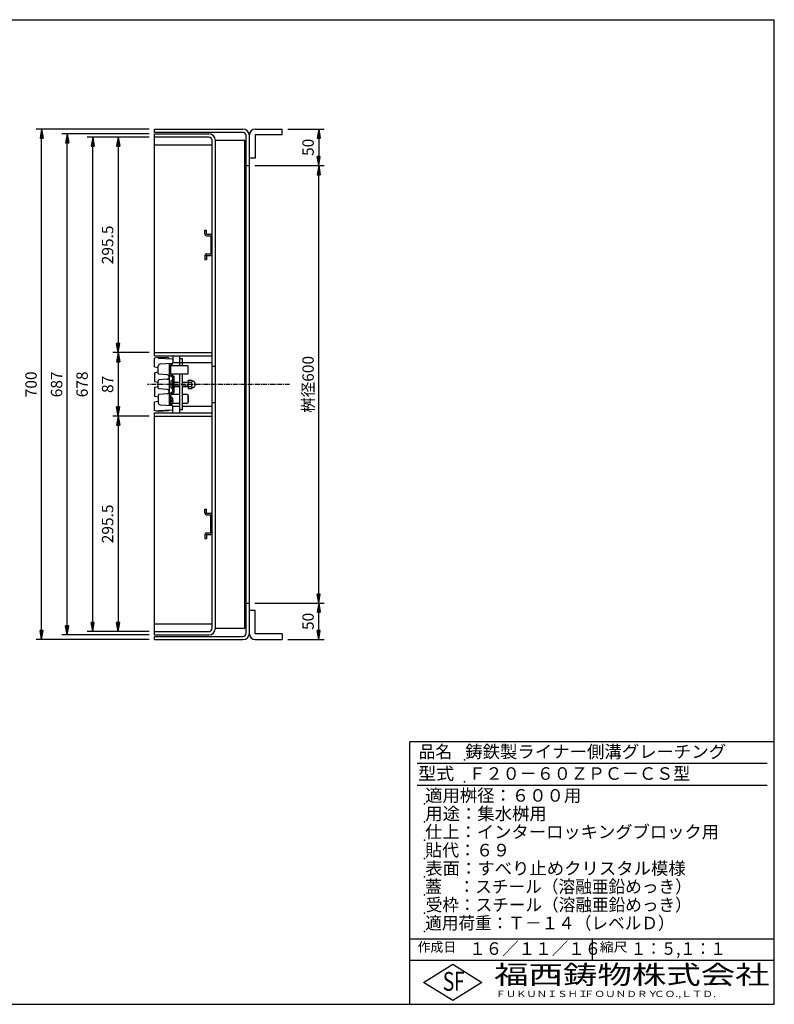
# Model space of a CAD drawing. Extents: x 25 to 1925, y 50 to 1400.
# Drawn here: x 890 to 1925, y 50 to 1400 of the extents above; entities that cross this region are included whole.
import ezdxf

# ---------------------------------------------------------------- set-up
doc = ezdxf.new("R2010")
doc.units = 0
doc.header["$LTSCALE"] = 0.2
doc.linetypes.add('CENTER', pattern=[50.8, 31.75, -6.35, 6.35, -6.35])
doc.layers.get('0').update_dxf_attribs({"linetype": 'CONTINUOUS'})
doc.layers.get('DEFPOINTS').update_dxf_attribs({"linetype": 'CONTINUOUS'})
for name, color, linetype in [('LAY-10', 7, 'CONTINUOUS'), ('LAY-20', 7, 'CONTINUOUS'), ('LAY-255', 7, 'CONTINUOUS')]:
    doc.layers.add(name, color=color, linetype=linetype)
doc.styles.add('EXCADDIM1', font='simplex', dxfattribs={"width": 0.84, "bigfont": 'bigfont'})
doc.styles.add('EXCADSTD', font='simplex', dxfattribs={"bigfont": 'bigfont'})
doc.styles.get("Standard").update_dxf_attribs({"font": 'simplex', "bigfont": 'bigfont'})
doc.dimstyles.new('ISO-25', dxfattribs={"dimtxt": 2.5, "dimasz": 2.5, "dimexe": 1.25, "dimexo": 0.625, "dimtad": 1, "dimtxsty": 'STANDARD', "dimcen": 2.5, "dimazin": 3, "dimtfac": 1, "dimtmove": 0, "dimatfit": 3})

# ---------------------------------------------------------------- blocks, each defined once
blk = doc.blocks.new('EX_BNORM')
at = {"color": 0, "linetype": 'CONTINUOUS'}
for p, q in [((0, 0), (-1, 0.17)), ((-1, 0.17), (-1, -0.17)), ((0, 0), (-1, 0.08)), ((0, 0), (-1, 0)), ((0, 0), (-1, -0.17)), ((0, 0), (-1, -0.08))]:
    blk.add_line(p, q, dxfattribs=at)
blk = doc.blocks.new('*D24')
at = {"layer": 'DEFPOINTS', "color": 0}
for p in [(920, 1250), (1075, 1250), (1075, 550)]:
    blk.add_point(p, dxfattribs=at)
at = {"layer": 'LAY-20', "color": 4, "linetype": 'CONTINUOUS'}
for p, q in [((1067.5, 1250), (912.5, 1250)), ((920, 562.5), (920, 1237.5)), ((1067.5, 550), (912.5, 550))]:
    blk.add_line(p, q, dxfattribs=at)
at = {"layer": 'LAY-20', "color": 4, "xscale": 12.5, "yscale": 12.5, "zscale": 12.5}
for p, rotation in [((920, 1250), 90), ((920, 550), 270)]:
    blk.add_blockref('EX_BNORM', p, dxfattribs=dict(at, rotation=rotation))
at = {"layer": 'LAY-20', "color": 7, "insert": (907.5, 900), "char_height": 15.59, "attachment_point": 5, "rotation": 90, "style": 'EXCADDIM1'}
blk.add_mtext('700', dxfattribs=at)
blk = doc.blocks.new('*D25')
at = {"layer": 'DEFPOINTS', "color": 0}
for p in [(955, 1243.5), (1075, 1243.5), (1075, 556.5)]:
    blk.add_point(p, dxfattribs=at)
at = {"layer": 'LAY-20', "color": 4, "linetype": 'CONTINUOUS'}
for p, q in [((1067.5, 1243.5), (947.5, 1243.5)), ((955, 569), (955, 1231)), ((1067.5, 556.5), (947.5, 556.5))]:
    blk.add_line(p, q, dxfattribs=at)
at = {"layer": 'LAY-20', "color": 4, "xscale": 12.5, "yscale": 12.5, "zscale": 12.5}
for p, rotation in [((955, 1243.5), 90), ((955, 556.5), 270)]:
    blk.add_blockref('EX_BNORM', p, dxfattribs=dict(at, rotation=rotation))
at = {"layer": 'LAY-20', "color": 7, "insert": (942.5, 900), "char_height": 15.59, "attachment_point": 5, "rotation": 90, "style": 'EXCADDIM1'}
blk.add_mtext('687', dxfattribs=at)
blk = doc.blocks.new('*D26')
at = {"layer": 'DEFPOINTS', "color": 0}
for p in [(1075, 943.5), (1025, 856.5), (1075, 856.5)]:
    blk.add_point(p, dxfattribs=at)
at = {"layer": 'LAY-20', "color": 4, "linetype": 'CONTINUOUS'}
for p, q in [((1067.5, 943.5), (1017.5, 943.5)), ((1025, 931), (1025, 869)), ((1067.5, 856.5), (1017.5, 856.5))]:
    blk.add_line(p, q, dxfattribs=at)
at = {"layer": 'LAY-20', "color": 4, "xscale": 12.5, "yscale": 12.5, "zscale": 12.5}
for p, rotation in [((1025, 943.5), 90), ((1025, 856.5), 270)]:
    blk.add_blockref('EX_BNORM', p, dxfattribs=dict(at, rotation=rotation))
at = {"layer": 'LAY-20', "color": 7, "insert": (1012.5, 900), "char_height": 15.59, "attachment_point": 5, "rotation": 90, "style": 'EXCADDIM1'}
blk.add_mtext('87', dxfattribs=at)
blk = doc.blocks.new('*D27')
at = {"layer": 'DEFPOINTS', "color": 0}
for p in [(990, 1239), (1075, 1239), (1075, 561)]:
    blk.add_point(p, dxfattribs=at)
at = {"layer": 'LAY-20', "color": 4, "linetype": 'CONTINUOUS'}
for p, q in [((1067.5, 1239), (982.5, 1239)), ((990, 573.5), (990, 1226.5)), ((1067.5, 561), (982.5, 561))]:
    blk.add_line(p, q, dxfattribs=at)
at = {"layer": 'LAY-20', "color": 4, "xscale": 12.5, "yscale": 12.5, "zscale": 12.5}
for p, rotation in [((990, 1239), 90), ((990, 561), 270)]:
    blk.add_blockref('EX_BNORM', p, dxfattribs=dict(at, rotation=rotation))
at = {"layer": 'LAY-20', "color": 7, "insert": (977.5, 900), "char_height": 15.59, "attachment_point": 5, "rotation": 90, "style": 'EXCADDIM1'}
blk.add_mtext('678', dxfattribs=at)
blk = doc.blocks.new('*D28')
at = {"layer": 'DEFPOINTS', "color": 0}
for p in [(1025, 1239), (1025, 943.5), (1025, 943.5)]:
    blk.add_point(p, dxfattribs=at)
at = {"layer": 'LAY-20', "color": 4, "linetype": 'CONTINUOUS'}
blk.add_line((1025, 1226.5), (1025, 956), dxfattribs=at)
at = {"layer": 'LAY-20', "color": 4, "xscale": 12.5, "yscale": 12.5, "zscale": 12.5}
for p, rotation in [((1025, 1239), 90), ((1025, 943.5), 270)]:
    blk.add_blockref('EX_BNORM', p, dxfattribs=dict(at, rotation=rotation))
at = {"layer": 'LAY-20', "color": 7, "insert": (1012.5, 1091.25), "char_height": 15.591, "attachment_point": 5, "rotation": 90, "style": 'EXCADDIM1'}
blk.add_mtext('295.5', dxfattribs=at)
blk = doc.blocks.new('*D29')
at = {"layer": 'DEFPOINTS', "color": 0}
for p in [(1025, 856.5), (1025, 561), (1025, 561)]:
    blk.add_point(p, dxfattribs=at)
at = {"layer": 'LAY-20', "color": 4, "linetype": 'CONTINUOUS'}
blk.add_line((1025, 844), (1025, 573.5), dxfattribs=at)
at = {"layer": 'LAY-20', "color": 4, "xscale": 12.5, "yscale": 12.5, "zscale": 12.5}
for p, rotation in [((1025, 856.5), 90), ((1025, 561), 270)]:
    blk.add_blockref('EX_BNORM', p, dxfattribs=dict(at, rotation=rotation))
at = {"layer": 'LAY-20', "color": 7, "insert": (1012.5, 708.7), "char_height": 15.59, "attachment_point": 5, "rotation": 90, "style": 'EXCADDIM1'}
blk.add_mtext('295.5', dxfattribs=at)
blk = doc.blocks.new('*D30')
at = {"layer": 'DEFPOINTS', "color": 0}
for p in [(1205, 1200), (1300, 1200), (1205, 600)]:
    blk.add_point(p, dxfattribs=at)
at = {"layer": 'LAY-20', "color": 4, "linetype": 'CONTINUOUS'}
for p, q in [((1212.5, 1200), (1307.5, 1200)), ((1300, 612.5), (1300, 1187.5)), ((1212.5, 600), (1307.5, 600))]:
    blk.add_line(p, q, dxfattribs=at)
at = {"layer": 'LAY-20', "color": 4, "xscale": 12.5, "yscale": 12.5, "zscale": 12.5}
for p, rotation in [((1300, 1200), 90), ((1300, 600), 270)]:
    blk.add_blockref('EX_BNORM', p, dxfattribs=dict(at, rotation=rotation))
at = {"layer": 'LAY-20', "color": 7, "insert": (1287.5, 900), "char_height": 15.59, "attachment_point": 5, "rotation": 90, "style": 'EXCADDIM1'}
blk.add_mtext('桝径600', dxfattribs=at)
blk = doc.blocks.new('*D31')
at = {"layer": 'DEFPOINTS', "color": 0}
for p in [(1250, 1250), (1300, 1200), (1300, 1200)]:
    blk.add_point(p, dxfattribs=at)
at = {"layer": 'LAY-20', "color": 4, "linetype": 'CONTINUOUS'}
for p, q in [((1257.5, 1250), (1307.5, 1250)), ((1300, 1237.5), (1300, 1212.5))]:
    blk.add_line(p, q, dxfattribs=at)
at = {"layer": 'LAY-20', "color": 4, "xscale": 12.5, "yscale": 12.5, "zscale": 12.5}
for p, rotation in [((1300, 1250), 90), ((1300, 1200), 270)]:
    blk.add_blockref('EX_BNORM', p, dxfattribs=dict(at, rotation=rotation))
at = {"layer": 'LAY-20', "color": 7, "insert": (1287.5, 1225), "char_height": 15.59, "attachment_point": 5, "rotation": 90, "style": 'EXCADDIM1'}
blk.add_mtext('50', dxfattribs=at)
blk = doc.blocks.new('*D32')
at = {"layer": 'DEFPOINTS', "color": 0}
for p in [(1300, 600), (1300, 600), (1250, 550)]:
    blk.add_point(p, dxfattribs=at)
at = {"layer": 'LAY-20', "color": 4, "linetype": 'CONTINUOUS'}
for p, q in [((1300, 562.5), (1300, 587.5)), ((1257.5, 550), (1307.5, 550))]:
    blk.add_line(p, q, dxfattribs=at)
at = {"layer": 'LAY-20', "color": 4, "xscale": 12.5, "yscale": 12.5, "zscale": 12.5}
for p, rotation in [((1300, 600), 90), ((1300, 550), 270)]:
    blk.add_blockref('EX_BNORM', p, dxfattribs=dict(at, rotation=rotation))
at = {"layer": 'LAY-20', "color": 7, "insert": (1287.5, 575), "char_height": 15.59, "attachment_point": 5, "rotation": 90, "style": 'EXCADDIM1'}
blk.add_mtext('50', dxfattribs=at)

msp = doc.modelspace()

# ---------------------------------------------------------------- linework, layer by layer
at = {"layer": 'LAY-10', "color": 7, "linetype": 'CONTINUOUS'}
for p, q in [((1075, 1245.5), (1075, 1250)), ((1075, 1250), (1196, 1250)), ((1196, 1245.5), (1075, 1245.5)), ((1075, 1243.5), (1149.5, 1243.5)), ((1075, 939), (1075, 1243.5)), ((1205, 558), (1205, 1242)), ((1213, 1250), (1250, 1250)), ((1250, 1242), (1213, 1242)), ((1250, 1242), (1250, 1250)), ((1149.5, 1239), (1075, 1239)), ((1154, 565.5), (1154, 1234.5)), ((1158.5, 565.5), (1158.5, 1234.5)), ((1198.5, 565.5), (1198.5, 1234.5)), ((1200.5, 559), (1200.5, 1241)), ((1213, 1242), (1213, 1210)), ((1075, 1228.5), (1154, 1228.5)), ((1198.5, 1224.04), (1199.46, 1225)), ((1198.5, 1225), (1200.5, 1225)), ((1198.5, 1222.63), (1200.5, 1224.63)), ((1198.5, 1221.21), (1200.5, 1223.21)), ((1198.5, 1219.8), (1200.5, 1221.8)), ((1198.5, 1218.38), (1200.5, 1220.38)), ((1198.5, 1216.97), (1200.5, 1218.97)), ((1198.5, 1215.56), (1200.5, 1217.56)), ((1198.5, 1214.14), (1200.5, 1216.14)), ((1198.5, 1212.73), (1200.5, 1214.73)), ((1198.5, 1211.31), (1200.5, 1213.31)), ((1198.5, 1209.9), (1200.5, 1211.9)), ((1198.5, 1208.49), (1200.5, 1210.49)), ((1198.5, 1207.07), (1200.5, 1209.07)), ((1198.5, 1205.66), (1200.5, 1207.66)), ((1198.5, 1204.24), (1200.5, 1206.24)), ((1198.5, 1202.83), (1200.5, 1204.83)), ((1198.5, 1201.41), (1200.5, 1203.41)), ((1198.5, 1200), (1200.5, 1202)), ((1213, 1210), (1205, 1210)), ((1200.5, 1200), (1198.5, 1200)), ((1199.91, 1200), (1200.5, 1200.59)), ((1200.5, 1200), (1205, 1200)), ((1144, 1111.25), (1146, 1111.25)), ((1144, 1105.75), (1144, 1111.25)), ((1146, 1105.75), (1146, 1111.25)), ((1146, 1105.75), (1152, 1105.75)), ((1146, 1103.75), (1152, 1103.75)), ((1152, 1103.75), (1152, 1078.75)), ((1144, 1076.75), (1144, 1071.25)), ((1144, 1071.25), (1146, 1071.25)), ((1146, 1078.75), (1152, 1078.75)), ((1146, 1076.75), (1152, 1076.75)), ((1146, 1076.75), (1146, 1071.25)), ((1075, 943.5), (1154, 943.5)), ((1075, 939), (1154, 939)), ((1080, 937), (1075, 936)), ((1075, 924), (1075, 936)), ((1094, 936.29), (1080, 937)), ((1080, 937), (1080, 936)), ((1080, 936), (1099.03, 935.03)), ((1093, 935.34), (1093, 935.34)), ((1100, 939), (1100, 929.8)), ((1109, 939), (1109, 926)), ((1109, 936), (1109, 936)), ((1113, 935), (1109, 935)), ((1113, 926), (1113, 935)), ((1075, 924), (1080, 923)), ((1080, 914.98), (1080, 925.09)), ((1082.84, 928.09), (1099.03, 928.97)), ((1095, 928.75), (1095, 871.25)), ((1097, 928.86), (1097, 926)), ((1097.91, 927.5), (1097, 927.5)), ((1097, 914.7), (1097, 927)), ((1097, 926), (1119.97, 926)), ((1100, 930), (1109, 930)), ((1109, 930), (1113, 930)), ((1113, 930), (1154, 930)), ((1121, 924.97), (1119.97, 926)), ((1121, 915.02), (1121, 924.97)), ((1154, 925), (1158.5, 925)), ((1075, 916), (1080, 917)), ((1075, 916), (1075, 904)), ((1080, 894.98), (1080, 905.02)), ((1092.26, 912.99), (1080.91, 913.98)), ((1092.26, 907.01), (1080.91, 906.02)), ((1095.73, 912.56), (1099.27, 910.44)), ((1119.98, 914), (1097.17, 914)), ((1097.73, 913.41), (1101.27, 911.28)), ((1100, 903), (1100, 909.15)), ((1100, 894.75), (1100, 905.25)), ((1102, 890), (1102, 910)), ((1109, 914), (1109, 861)), ((1113, 865), (1113, 914)), ((1119.98, 914), (1121, 915.02)), ((1121.2, 905.75), (1125.83, 905.75)), ((1121.2, 905.75), (1121.2, 894.25)), ((1075, 904), (1080, 903)), ((1075, 896), (1080, 897)), ((1075, 896), (1075, 884)), ((1092.26, 892.99), (1080.91, 893.98)), ((1097, 903.75), (1097, 896.25)), ((1100, 890.85), (1100, 897)), ((1102, 903), (1109, 903)), ((1109, 902.4), (1102, 902.4)), ((1109, 897.6), (1102, 897.6)), ((1102, 897), (1109, 897)), ((1113, 903), (1121.2, 903)), ((1121.2, 902.4), (1113, 902.4)), ((1121.2, 897.6), (1113, 897.6)), ((1113, 897), (1121.2, 897)), ((1121.2, 902.86), (1125.83, 902.86)), ((1121.2, 897.14), (1125.83, 897.14)), ((1121.2, 894.25), (1125.83, 894.25)), ((1126.4, 904.25), (1126.4, 904.25)), ((1126.4, 895.75), (1126.4, 895.75)), ((1127.5, 904.25), (1126.86, 904.25)), ((1127.5, 895.75), (1126.86, 895.75)), ((1075, 884), (1080, 883)), ((1080, 885.02), (1080, 874.9)), ((1092.26, 887.01), (1080.91, 886.02)), ((1095.73, 887.44), (1099.27, 889.56)), ((1097, 871.14), (1097, 885.3)), ((1097.91, 882.5), (1097, 882.5)), ((1097, 882), (1097, 873)), ((1109, 886), (1097.17, 886)), ((1097.73, 886.59), (1101.27, 888.71)), ((1100.28, 878.1), (1098.7, 878.1)), ((1098.7, 876.9), (1098.7, 878.1)), ((1119.98, 886), (1113, 886)), ((1119.98, 886), (1121, 884.98)), ((1119.98, 886), (1121, 884.98)), ((1121, 875.03), (1121, 884.98)), ((1121, 884.98), (1121, 875.03)), ((1121, 875.03), (1121, 884.98)), ((1075, 876), (1080, 877)), ((1075, 864), (1075, 876)), ((1080, 864), (1099.05, 864.97)), ((1082.84, 871.91), (1099.03, 871.03)), ((1097.91, 872.5), (1097, 872.5)), ((1100.28, 876.9), (1098.7, 876.9)), ((1099.73, 874), (1109, 874)), ((1100, 861), (1100, 870.2)), ((1100, 870), (1109, 870)), ((1113, 865), (1109, 865)), ((1113, 874), (1119.97, 874)), ((1113, 870), (1154, 870)), ((1121, 875.03), (1119.97, 874)), ((1121, 875.03), (1119.97, 874)), ((1154, 875), (1158.5, 875)), ((1080, 863), (1075, 864)), ((1075, 861), (1154, 861)), ((1075, 556.5), (1075, 861)), ((1075, 856.5), (1154, 856.5)), ((1080, 863), (1080, 864)), ((1080, 863), (1080, 864)), ((1094, 863.71), (1080, 863)), ((1093, 863.45), (1093, 863.42)), ((1109, 864), (1109, 864)), ((1144, 728.75), (1146, 728.75)), ((1144, 723.25), (1144, 728.75)), ((1146, 723.25), (1146, 728.75)), ((1146, 723.25), (1152, 723.25)), ((1146, 721.25), (1152, 721.25)), ((1152, 696.25), (1152, 721.25)), ((1144, 694.25), (1144, 688.75)), ((1144, 688.75), (1146, 688.75)), ((1146, 696.25), (1152, 696.25)), ((1146, 694.25), (1152, 694.25)), ((1146, 694.25), (1146, 688.75)), ((1198.5, 599.04), (1199.46, 600)), ((1200.5, 600), (1198.5, 600)), ((1198.5, 597.63), (1200.5, 599.63)), ((1198.5, 596.21), (1200.5, 598.21)), ((1198.5, 594.8), (1200.5, 596.8)), ((1198.5, 593.38), (1200.5, 595.38)), ((1200.5, 600), (1205, 600)), ((1198.5, 591.97), (1200.5, 593.97)), ((1198.5, 590.56), (1200.5, 592.56)), ((1198.5, 589.14), (1200.5, 591.14)), ((1198.5, 587.73), (1200.5, 589.73)), ((1198.5, 586.31), (1200.5, 588.31)), ((1198.5, 584.9), (1200.5, 586.9)), ((1198.5, 583.49), (1200.5, 585.49)), ((1198.5, 582.07), (1200.5, 584.07)), ((1198.5, 580.66), (1200.5, 582.66)), ((1198.5, 579.24), (1200.5, 581.24)), ((1213, 590), (1205, 590)), ((1213, 558), (1213, 590)), ((1075, 571.5), (1154, 571.5)), ((1198.5, 577.83), (1200.5, 579.83)), ((1198.5, 576.41), (1200.5, 578.41)), ((1198.5, 575), (1200.5, 577)), ((1200.5, 575), (1198.5, 575)), ((1199.91, 575), (1200.5, 575.59)), ((1075, 561), (1149.5, 561)), ((1075, 556.5), (1149.5, 556.5)), ((1075, 550), (1075, 554.5)), ((1075, 554.5), (1196, 554.5)), ((1250, 558), (1213, 558)), ((1250, 558), (1250, 550)), ((1075, 550), (1196, 550)), ((1213, 550), (1250, 550))]:
    msp.add_line(p, q, dxfattribs=at)
at = {"layer": 'LAY-10', "color": 2, "linetype": 'CENTER'}
msp.add_line((1260, 900), (1065, 900), dxfattribs=at)
at = {"layer": 'LAY-10', "color": 7, "linetype": 'CONTINUOUS', "flags": 128}
for points in [[(1198.5, 1234.5), (1158.5, 1234.5)], [(1158.5, 565.5), (1198.5, 565.5)]]:
    msp.add_lwpolyline(points, dxfattribs=at)
at = {"layer": 'LAY-10', "color": 7, "linetype": 'CONTINUOUS'}
for centre, radius, start, end in [((1149.5, 1234.5), 9, 0, 90), ((1196, 1241), 9, 0, 90), ((1196, 1241), 4.5, 0, 90), ((1213, 1242), 8, 90, 180), ((1149.5, 1234.5), 4.5, 0, 90), ((1146, 1105.75), 2, 180, 270), ((1152, 1103.75), 2, 0, 90), ((1146, 1076.75), 2, 90, 180), ((1152, 1078.75), 2, 270, 0), ((1095, 936.24), 1, 177.08604, 267.08604), ((1099, 934.03), 1, 0, 88.15239), ((1083, 925.09), 3, 93.10572, 180), ((1097.91, 925.6), 1.9, 17.87436, 90), ((1099, 929.97), 1, 271.84761, 0), ((1088.3, 922.5), 12, 16.95776, 17.87436), ((1081, 914.98), 1, 180, 265), ((1081, 905.02), 1, 95, 180), ((1092, 910), 3, 275, 85), ((1096.5, 913.85), 1.5, 180, 239.03624), ((1098.5, 914.7), 1.5, 180, 239.03624), ((1098, 903.75), 1, 118.07249, 180), ((1100, 900), 5.25, 90, 118.07249), ((1098.5, 909.15), 1.5, 0, 59.03624), ((1100.5, 910), 1.5, 0, 59.03624), ((1124.29, 904.31), 2.11, 316.76383, 43.23617), ((1126.86, 904.75), 0.5, 189.7916, 270), ((1081, 894.98), 1, 180, 265), ((1092, 890), 3, 275, 85), ((1098, 896.25), 1, 180, 241.92751), ((1100, 900), 5.25, 241.92751, 270), ((1118.94, 900), 7.45, 337.40514, 22.59486), ((1124.29, 895.69), 2.11, 316.76383, 43.23617), ((1126.86, 895.25), 0.5, 90, 170.2084), ((1127.5, 903.25), 1, 68.21321, 90), ((1127.5, 896.75), 1, 270, 291.78679), ((1126.2, 900), 4.5, 291.78679, 68.21321), ((1081, 885.02), 1, 95, 180), ((1096.5, 886.15), 1.5, 120.96376, 180), ((1098.5, 885.3), 1.5, 120.96376, 180), ((1097.91, 880.6), 1.9, 17.87436, 90), ((1098.5, 890.85), 1.5, 300.96376, 0), ((1088.3, 877.5), 12, 2.86598, 17.87436), ((1100.5, 890), 1.5, 300.96376, 0), ((1083, 874.9), 3, 180, 266.89428), ((1095, 863.76), 1, 92.91396, 182.91396), ((1097.91, 874.4), 1.9, 270, 342.12564), ((1099, 870.03), 1, 0, 88.15239), ((1099, 865.97), 1, 271.84761, 0), ((1088.3, 877.5), 12, 342.12564, 357.13402), ((1146, 723.25), 2, 180, 270), ((1152, 721.25), 2, 0, 90), ((1146, 694.25), 2, 90, 180), ((1152, 696.25), 2, 270, 0), ((1149.5, 565.5), 9, 270, 0), ((1149.5, 565.5), 4.5, 270, 0), ((1196, 559), 9, 270, 0), ((1196, 559), 4.5, 270, 0), ((1213, 558), 8, 180, 270)]:
    msp.add_arc(centre, radius, start, end, dxfattribs=at)
at = {"layer": 'LAY-255', "color": 7, "linetype": 'CONTINUOUS'}
for p, q in [((25, 1400), (1925, 1400)), ((1925, 50), (1925, 1400)), ((1925, 410), (1425, 410)), ((1425, 50), (1425, 410)), ((1925, 110), (1425, 110)), ((1444, 80), (1484, 105)), ((1484, 105), (1524, 80)), ((1484, 55), (1444, 80)), ((1524, 80), (1484, 55)), ((25, 50), (1925, 50))]:
    msp.add_line(p, q, dxfattribs=at)
at = {"layer": 'LAY-255', "color": 4, "linetype": 'CONTINUOUS'}
for p, q in [((1915, 380), (1435, 380)), ((1915, 350), (1435, 350)), ((1425, 140), (1925, 140)), ((1675, 140), (1675, 110))]:
    msp.add_line(p, q, dxfattribs=at)
at = {"layer": 'LAY-255', "color": 7, "linetype": 'CONTINUOUS'}
for p in [(1500, 385), (1500, 355), (1445, 325), (1445, 300), (1445, 275), (1445, 250), (1445, 225), (1445, 200), (1445, 175), (1445, 150)]:
    msp.add_point(p, dxfattribs=at)

# ---------------------------------------------------------------- texts
at = {"layer": 'LAY-255', "color": 7, "linetype": 'CONTINUOUS', "style": 'EXCADSTD'}
for s, height, width, p in [('品名', 17.188, 0.978839, (1437.11, 387.81)), ('鋳鉄製ライナー側溝グレーチング', 17.1875, 1.017435, (1501.02, 387.81)), ('型式', 17.188, 1.056348, (1436.33, 357.81)), ('Ｆ２０－６０ＺＰＣ－ＣＳ型', 17.1875, 0.997364, (1505.62, 357.81)), ('適用桝径：６００用', 17.188, 1.014552, (1446.02, 327.81)), ('用途：集水桝用', 17.188, 1.015361, (1446.17, 302.81)), ('仕上：インターロッキングブロック用', 17.1875, 1.011837, (1445.86, 277.81)), ('貼代：６９', 17.188, 0.993774, (1446.02, 252.81)), ('表面：すべり止めクリスタル模様', 17.1875, 1.015837, (1446.17, 227.81)), ('蓋\u3000：スチール（溶融亜鉛めっき）', 17.1875, 0.975158, (1446.02, 202.81)), ('受枠：スチール（溶融亜鉛めっき）', 17.1875, 0.972413, (1446.88, 177.81)), ('適用荷重：Ｔ－１４（レベルＤ）', 17.1875, 0.972944, (1446.02, 152.81)), ('作成日', 12.891, 1.00063, (1435.76, 122.11)), ('１６／１１／１６', 17.188, 0.965298, (1506.41, 117.81)), ('縮尺', 12.891, 1.080709, (1685.53, 122.11)), ('１：５,１：１', 17.188, 0.881956, (1728.41, 117.81)), ('S', 25.78, 0.758268, (1470.17, 68.59)), ('F', 25.78, 0.744095, (1485.52, 68.75)), ('福西鋳物株式会社', 25.781, 1.342692, (1540.69, 77.72)), ('ＦＵＫＵＮＩＳＨＩ', 8.594, 1.204799, (1542.55, 59.91)), ('ＦＯＵＮＤＲＹ', 8.594, 1.243253, (1663.6, 59.91)), ('ＣＯ.,ＬＴＤ.', 8.594, 1.243831, (1759.97, 59.91))]:
    msp.add_text(s, height=height, dxfattribs=dict(at, width=width)).set_placement(p)

# ---------------------------------------------------------------- dimensions: what is measured, and where the dimension line sits
at = {"layer": 'LAY-20', "color": 4, "linetype": 'CONTINUOUS'}
for base, p1, p2, override, picture, middle in [((920, 1250), (1075, 550), (1075, 1250), {"dimtxt": 15.590552, "dimasz": 12.5, "dimexe": 7.5, "dimexo": 7.5, "dimgap": 0, "dimtad": 1, "dimjust": 0, "dimtih": 0, "dimtoh": 0, "dimdec": 1, "dimzin": 8, "dimlunit": 2, "dimtxsty": 'EXCADDIM1', "dimblk1": 'EX_BNORM', "dimblk2": 'EX_BNORM', "dimsah": 1, "dimse1": 0, "dimse2": 0, "dimclrd": 4, "dimclre": 4, "dimclrt": 7, "dimtmove": 2}, '*D24', (907.5, 900)), ((955, 1243.5), (1075, 556.5), (1075, 1243.5), {"dimtxt": 15.590552, "dimasz": 12.5, "dimexe": 7.5, "dimexo": 7.5, "dimgap": 0, "dimtad": 1, "dimjust": 0, "dimtih": 0, "dimtoh": 0, "dimdec": 1, "dimzin": 8, "dimlunit": 2, "dimtxsty": 'EXCADDIM1', "dimblk1": 'EX_BNORM', "dimblk2": 'EX_BNORM', "dimsah": 1, "dimse1": 0, "dimse2": 0, "dimclrd": 4, "dimclre": 4, "dimclrt": 7, "dimtmove": 2}, '*D25', (942.5, 900)), ((1300, 1200), (1250, 1250), (1300, 1200), {"dimtxt": 15.590552, "dimasz": 12.5, "dimexe": 7.5, "dimexo": 7.5, "dimgap": 0, "dimtad": 1, "dimjust": 0, "dimtih": 0, "dimtoh": 0, "dimdec": 1, "dimzin": 8, "dimlunit": 2, "dimtxsty": 'EXCADDIM1', "dimblk1": 'EX_BNORM', "dimblk2": 'EX_BNORM', "dimsah": 1, "dimse1": 0, "dimse2": 1, "dimclrd": 4, "dimclre": 4, "dimclrt": 7, "dimtmove": 2}, '*D31', (1287.5, 1225)), ((990, 1239), (1075, 561), (1075, 1239), {"dimtxt": 15.590552, "dimasz": 12.5, "dimexe": 7.5, "dimexo": 7.5, "dimgap": 0, "dimtad": 1, "dimjust": 0, "dimtih": 0, "dimtoh": 0, "dimdec": 1, "dimzin": 8, "dimlunit": 2, "dimtxsty": 'EXCADDIM1', "dimblk1": 'EX_BNORM', "dimblk2": 'EX_BNORM', "dimsah": 1, "dimse1": 0, "dimse2": 0, "dimclrd": 4, "dimclre": 4, "dimclrt": 7, "dimtmove": 2}, '*D27', (977.5, 900)), ((1025, 943.5), (1025, 1239), (1025, 943.5), {"dimtxt": 15.590552, "dimasz": 12.5, "dimexe": 0, "dimexo": 0, "dimgap": 0, "dimtad": 1, "dimjust": 0, "dimtih": 0, "dimtoh": 0, "dimdec": 1, "dimzin": 8, "dimlunit": 2, "dimtxsty": 'EXCADDIM1', "dimblk1": 'EX_BNORM', "dimblk2": 'EX_BNORM', "dimsah": 1, "dimse1": 1, "dimse2": 1, "dimclrd": 4, "dimclre": 4, "dimclrt": 7, "dimtmove": 2}, '*D28', (1012.5, 1091.25)), ((1025, 856.5), (1075, 943.5), (1075, 856.5), {"dimtxt": 15.590552, "dimasz": 12.5, "dimexe": 7.5, "dimexo": 7.5, "dimgap": 0, "dimtad": 1, "dimjust": 0, "dimtih": 0, "dimtoh": 0, "dimdec": 1, "dimzin": 8, "dimlunit": 2, "dimtxsty": 'EXCADDIM1', "dimblk1": 'EX_BNORM', "dimblk2": 'EX_BNORM', "dimsah": 1, "dimse1": 0, "dimse2": 0, "dimclrd": 4, "dimclre": 4, "dimclrt": 7, "dimtmove": 2}, '*D26', (1012.5, 900)), ((1025, 561), (1025, 856.5), (1025, 561), {"dimtxt": 15.590552, "dimasz": 12.5, "dimexe": 0, "dimexo": 0, "dimgap": 0, "dimtad": 1, "dimjust": 0, "dimtih": 0, "dimtoh": 0, "dimdec": 1, "dimzin": 8, "dimlunit": 2, "dimtxsty": 'EXCADDIM1', "dimblk1": 'EX_BNORM', "dimblk2": 'EX_BNORM', "dimsah": 1, "dimse1": 1, "dimse2": 1, "dimclrd": 4, "dimclre": 4, "dimclrt": 7, "dimtmove": 2}, '*D29', (1012.5, 708.75)), ((1300, 600), (1250, 550), (1300, 600), {"dimtxt": 15.590552, "dimasz": 12.5, "dimexe": 7.5, "dimexo": 7.5, "dimgap": 0, "dimtad": 1, "dimjust": 0, "dimtih": 0, "dimtoh": 0, "dimdec": 1, "dimzin": 8, "dimlunit": 2, "dimtxsty": 'EXCADDIM1', "dimblk1": 'EX_BNORM', "dimblk2": 'EX_BNORM', "dimsah": 1, "dimse1": 0, "dimse2": 1, "dimclrd": 4, "dimclre": 4, "dimclrt": 7, "dimtmove": 2}, '*D32', (1287.5, 575))]:
    dim = msp.add_linear_dim(base=base, p1=p1, p2=p2, angle=90, dimstyle='ISO-25', override=override, dxfattribs=at)
    dim.commit()
    dim.dimension.update_dxf_attribs({"geometry": picture, "text_midpoint": middle, "dimtype": 160})
dim = msp.add_linear_dim(base=(1300, 1200), p1=(1205, 600), p2=(1205, 1200), angle=90, text='桝径<>', dimstyle='ISO-25', override={"dimtxt": 15.590552, "dimasz": 12.5, "dimexe": 7.5, "dimexo": 7.5, "dimgap": 0, "dimtad": 1, "dimjust": 0, "dimtih": 0, "dimtoh": 0, "dimdec": 1, "dimzin": 8, "dimlunit": 2, "dimtxsty": 'EXCADDIM1', "dimblk1": 'EX_BNORM', "dimblk2": 'EX_BNORM', "dimsah": 1, "dimse1": 0, "dimse2": 0, "dimclrd": 4, "dimclre": 4, "dimclrt": 7, "dimtmove": 2}, dxfattribs=at)
dim.commit()
dim.dimension.update_dxf_attribs({"geometry": '*D30', "text_midpoint": (1287.5, 900), "dimtype": 160})

doc.saveas('drawing.dxf')
